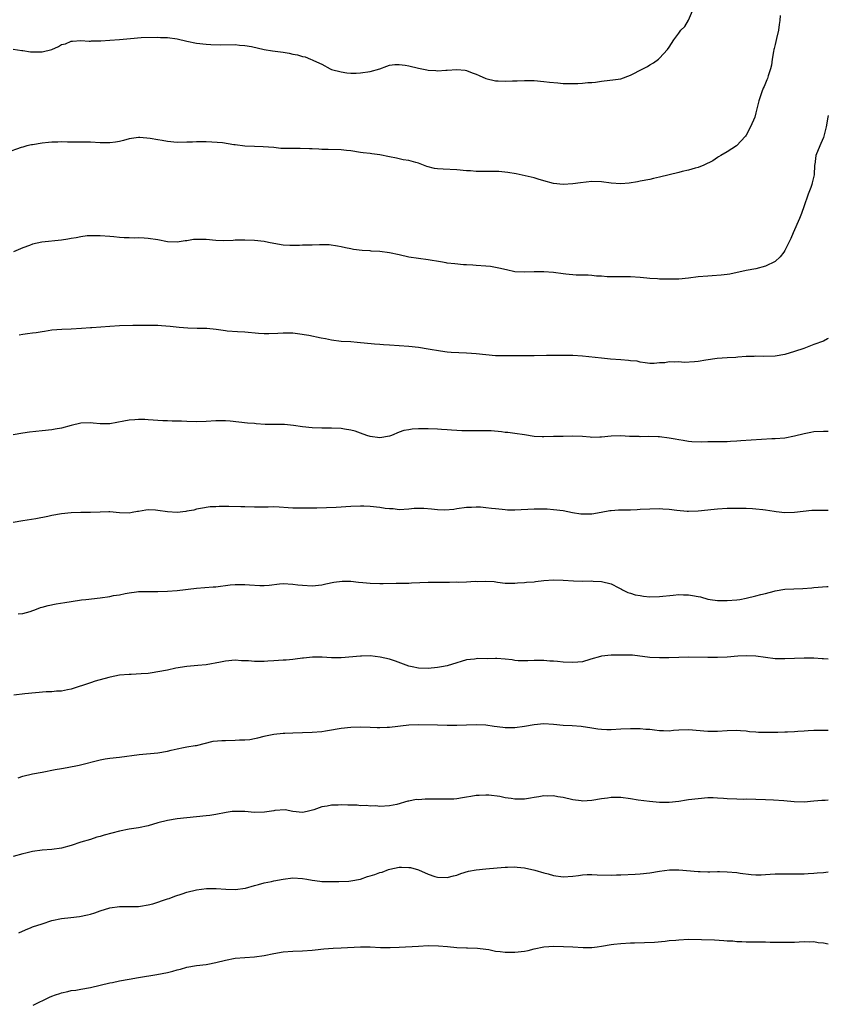
# Model space of a CAD drawing. Units: inches. Extents: x 2619000 to 2622000, y 1527000 to 1530000.
# Drawn here: x 2621832 to 2622000, y 1527863 to 1528067 of the extents above; entities that cross this region are included whole.
import ezdxf

# ---------------------------------------------------------------- set-up
doc = ezdxf.new("R2010")
doc.units = ezdxf.units.IN
doc.header["$MEASUREMENT"] = 0
doc.layers.add('LD26191527_10ft', color=41, linetype='Continuous')

msp = doc.modelspace()

# ---------------------------------------------------------------- linework, layer by layer
at = {"layer": 'LD26191527_10ft'}
for points, elevation in [([(2621990.04, 1528068.04), (2621989.95, 1528067), (2621989.79, 1528066.21), (2621989.67, 1528065), (2621989.27, 1528063.27), (2621989, 1528062.04), (2621988.79, 1528061.21), (2621988.71, 1528061), (2621988.61, 1528060.61), (2621988.34, 1528059), (2621988.23, 1528057.77), (2621988.01, 1528057), (2621987.55, 1528055.55), (2621987.41, 1528055), (2621987.28, 1528054.72), (2621987, 1528054.01), (2621986.67, 1528053.33), (2621986.52, 1528053), (2621986.25, 1528052.25), (2621985.77, 1528051), (2621985.61, 1528050.39), (2621985, 1528047.9), (2621984.73, 1528047), (2621983.87, 1528045), (2621983, 1528043.26), (2621982.81, 1528043), (2621980.98, 1528041.02), (2621979, 1528039.81), (2621977.71, 1528039), (2621977.26, 1528038.74), (2621977, 1528038.63), (2621976.05, 1528037.95), (2621974.19, 1528037), (2621973, 1528036.51), (2621972.37, 1528036.37), (2621971, 1528035.96), (2621969.68, 1528035.68), (2621969, 1528035.52), (2621965, 1528034.5), (2621963.75, 1528034.25), (2621963, 1528034.07), (2621961, 1528033.71), (2621960.42, 1528033.58), (2621958.7, 1528033.3), (2621957, 1528033.16), (2621955, 1528033.3), (2621953, 1528033.57), (2621951, 1528033.62), (2621948.63, 1528033.37), (2621947, 1528033.13), (2621945, 1528033), (2621943, 1528033.22), (2621941, 1528033.78), (2621939.86, 1528034.14), (2621939, 1528034.38), (2621937.16, 1528034.84), (2621935.25, 1528035.25), (2621933.53, 1528035.53), (2621931.69, 1528035.69), (2621929.73, 1528035.73), (2621929, 1528035.7), (2621927.74, 1528035.74), (2621927, 1528035.73), (2621925.83, 1528035.83), (2621925, 1528035.88), (2621923, 1528036.06), (2621920.17, 1528036.17), (2621919, 1528036.26), (2621918.34, 1528036.34), (2621916.74, 1528036.74), (2621915, 1528037.42), (2621914.44, 1528037.56), (2621913, 1528038), (2621911.85, 1528038.15), (2621910.45, 1528038.45), (2621909, 1528038.72), (2621907, 1528039.16), (2621905.37, 1528039.37), (2621905, 1528039.46), (2621903.57, 1528039.57), (2621903, 1528039.68), (2621901, 1528039.97), (2621900.09, 1528040.09), (2621899, 1528040.21), (2621896.27, 1528040.27), (2621895, 1528040.28), (2621894.34, 1528040.34), (2621893, 1528040.38), (2621892.44, 1528040.44), (2621890.47, 1528040.47), (2621888.45, 1528040.45), (2621886.51, 1528040.51), (2621885, 1528040.66), (2621882.83, 1528040.83), (2621881, 1528040.87), (2621879, 1528040.96), (2621877, 1528041.22), (2621876.73, 1528041.27), (2621874.37, 1528041.63), (2621872.19, 1528041.81), (2621871, 1528041.85), (2621869, 1528041.85), (2621868.2, 1528041.8), (2621867, 1528041.76), (2621865, 1528041.74), (2621863, 1528041.91), (2621861.86, 1528042.14), (2621861, 1528042.25), (2621859.42, 1528042.58), (2621857.24, 1528042.76), (2621857, 1528042.75), (2621855, 1528042.45), (2621853.87, 1528042.13), (2621853, 1528041.95), (2621852.2, 1528041.8), (2621851, 1528041.64), (2621849, 1528041.66), (2621847, 1528041.78), (2621846.2, 1528041.8), (2621843, 1528041.8), (2621842.22, 1528041.78), (2621841, 1528041.83), (2621840.23, 1528041.77), (2621839, 1528041.79), (2621838.31, 1528041.69), (2621837, 1528041.6), (2621835, 1528041.27), (2621834.77, 1528041.23), (2621833.84, 1528041), (2621833, 1528040.78), (2621832.67, 1528040.67), (2621829.55, 1528039.55)], 9760), ([(2621831, 1528061.05), (2621832.81, 1528060.81), (2621833, 1528060.82), (2621834.55, 1528060.55), (2621836.49, 1528060.49), (2621837, 1528060.51), (2621839.01, 1528061), (2621840.37, 1528061.63), (2621841, 1528062.02), (2621841.81, 1528062.19), (2621843, 1528062.76), (2621843.26, 1528062.74), (2621845, 1528062.87), (2621846.73, 1528062.73), (2621847, 1528062.73), (2621847.21, 1528062.79), (2621849, 1528062.79), (2621849.17, 1528062.83), (2621851, 1528062.9), (2621853.05, 1528063.05), (2621855.31, 1528063.31), (2621857.49, 1528063.49), (2621861, 1528063.53), (2621861.51, 1528063.51), (2621863, 1528063.51), (2621865, 1528063.22), (2621867, 1528062.7), (2621869, 1528062.29), (2621871, 1528062.1), (2621871.96, 1528062.04), (2621874, 1528062), (2621877, 1528062.02), (2621877.93, 1528061.93), (2621879, 1528061.86), (2621880.4, 1528061.6), (2621883, 1528061.02), (2621884.74, 1528060.74), (2621887, 1528060.42), (2621888.22, 1528060.22), (2621889, 1528060.06), (2621889.91, 1528059.91), (2621891, 1528059.58), (2621891.51, 1528059.51), (2621892.64, 1528059), (2621893, 1528058.87), (2621893.28, 1528058.72), (2621895, 1528057.97), (2621896.68, 1528057), (2621897, 1528056.88), (2621899, 1528056.35), (2621900.16, 1528056.16), (2621901, 1528056.11), (2621902.08, 1528056.08), (2621903, 1528056.13), (2621905, 1528056.41), (2621907.01, 1528057), (2621908.47, 1528057.53), (2621909, 1528057.73), (2621910.12, 1528057.88), (2621911, 1528057.92), (2621912.26, 1528057.74), (2621913, 1528057.6), (2621915, 1528057.12), (2621916.78, 1528056.78), (2621917, 1528056.72), (2621918.63, 1528056.63), (2621919, 1528056.57), (2621920.7, 1528056.7), (2621921, 1528056.71), (2621923, 1528056.88), (2621924.69, 1528056.69), (2621925, 1528056.67), (2621926.16, 1528056.16), (2621927, 1528055.9), (2621927.59, 1528055.59), (2621929, 1528055.01), (2621931, 1528054.52), (2621931.52, 1528054.48), (2621933, 1528054.44), (2621934.53, 1528054.53), (2621935.49, 1528054.51), (2621937, 1528054.56), (2621937.46, 1528054.54), (2621939, 1528054.54), (2621941, 1528054.4), (2621942.21, 1528054.21), (2621943.91, 1528054.09), (2621945, 1528053.97), (2621946.07, 1528053.93), (2621948.07, 1528053.93), (2621949, 1528054.01), (2621950.14, 1528054.14), (2621951, 1528054.19), (2621951.74, 1528054.26), (2621953, 1528054.43), (2621953.52, 1528054.48), (2621955.31, 1528054.69), (2621957, 1528054.95), (2621959, 1528055.71), (2621961.57, 1528057), (2621962.51, 1528057.49), (2621963, 1528057.79), (2621963.74, 1528058.26), (2621964.77, 1528059), (2621965, 1528059.21), (2621966.67, 1528061), (2621967, 1528061.47), (2621967.94, 1528063), (2621969, 1528064.37), (2621969.43, 1528065), (2621970.23, 1528065.77), (2621971, 1528067.1), (2621971.87, 1528069)], 9770), ([(2622000, 1528047.35), (2621999.89, 1528047), (2621999.53, 1528045), (2621999.08, 1528043), (2621999, 1528042.78), (2621998.47, 1528041.53), (2621998.22, 1528041), (2621997.44, 1528039), (2621997.19, 1528037.19), (2621997.15, 1528037), (2621997.07, 1528035), (2621996.64, 1528033.36), (2621996.58, 1528033), (2621996.36, 1528032.36), (2621995.82, 1528031), (2621995.62, 1528030.38), (2621995.14, 1528029), (2621995, 1528028.56), (2621994.43, 1528027), (2621994.03, 1528025.97), (2621992.69, 1528023), (2621992.2, 1528021.8), (2621991, 1528019.33), (2621990.78, 1528019), (2621990.01, 1528017.99), (2621988.97, 1528017.03), (2621987, 1528016.07), (2621985, 1528015.56), (2621983, 1528015.19), (2621979.55, 1528014.45), (2621979, 1528014.35), (2621977.81, 1528014.19), (2621975.93, 1528014.07), (2621975, 1528014.04), (2621973, 1528013.86), (2621971, 1528013.59), (2621969, 1528013.41), (2621967, 1528013.37), (2621965.39, 1528013.39), (2621965, 1528013.41), (2621964.55, 1528013.45), (2621963, 1528013.54), (2621962.38, 1528013.62), (2621961, 1528013.74), (2621959, 1528013.87), (2621955, 1528013.85), (2621954.12, 1528013.88), (2621953, 1528013.98), (2621951.96, 1528014.04), (2621951, 1528014.14), (2621950.21, 1528014.21), (2621947.75, 1528014.25), (2621945.56, 1528014.44), (2621945, 1528014.52), (2621943, 1528014.75), (2621941, 1528014.89), (2621939, 1528014.89), (2621937, 1528014.82), (2621935, 1528014.93), (2621933.3, 1528015.3), (2621931.69, 1528015.69), (2621931, 1528015.84), (2621929.98, 1528015.98), (2621929, 1528016.09), (2621927, 1528016.23), (2621926.26, 1528016.26), (2621925, 1528016.37), (2621924.38, 1528016.38), (2621922.55, 1528016.55), (2621921, 1528016.74), (2621920.79, 1528016.79), (2621919.62, 1528017), (2621917, 1528017.41), (2621915, 1528017.64), (2621913, 1528017.95), (2621911, 1528018.4), (2621909, 1528018.82), (2621907, 1528019.09), (2621905.22, 1528019.22), (2621905, 1528019.26), (2621903.35, 1528019.35), (2621901.56, 1528019.56), (2621901, 1528019.65), (2621899.9, 1528019.9), (2621899, 1528020.07), (2621898.25, 1528020.25), (2621896.48, 1528020.48), (2621895, 1528020.52), (2621894.51, 1528020.51), (2621893, 1528020.47), (2621892.42, 1528020.42), (2621891, 1528020.42), (2621890.35, 1528020.35), (2621889, 1528020.4), (2621888.38, 1528020.38), (2621887, 1528020.47), (2621885, 1528020.78), (2621883.93, 1528021), (2621883, 1528021.17), (2621881, 1528021.4), (2621879, 1528021.49), (2621877.48, 1528021.48), (2621877, 1528021.46), (2621876.59, 1528021.41), (2621874.64, 1528021.36), (2621873, 1528021.42), (2621871, 1528021.61), (2621869.6, 1528021.6), (2621869, 1528021.64), (2621868.39, 1528021.62), (2621867, 1528021.36), (2621866.67, 1528021.33), (2621865, 1528021.05), (2621863, 1528021.16), (2621861, 1528021.54), (2621859, 1528021.84), (2621858.14, 1528021.86), (2621857, 1528021.93), (2621856.08, 1528021.92), (2621855, 1528021.95), (2621853.99, 1528021.99), (2621853, 1528022.06), (2621851.83, 1528022.17), (2621851, 1528022.24), (2621849, 1528022.37), (2621847.65, 1528022.35), (2621847, 1528022.37), (2621846.34, 1528022.34), (2621845, 1528022.16), (2621844.05, 1528021.95), (2621843, 1528021.81), (2621842.32, 1528021.68), (2621841, 1528021.48), (2621836.96, 1528021.04), (2621835, 1528020.62), (2621834.38, 1528020.38), (2621833, 1528019.89), (2621831.04, 1528019.04)], 9750), ([(2622000, 1528001.11), (2621999.85, 1528001), (2621999, 1528000.55), (2621997, 1527999.82), (2621994.9, 1527999), (2621993, 1527998.36), (2621991, 1527997.78), (2621989, 1527997.42), (2621986.63, 1527997.37), (2621985, 1527997.42), (2621984.62, 1527997.38), (2621983, 1527997.33), (2621981.21, 1527997.21), (2621980.83, 1527997.17), (2621979, 1527997.09), (2621976.96, 1527996.96), (2621974.61, 1527996.61), (2621973, 1527996.32), (2621972.25, 1527996.25), (2621970.12, 1527996.12), (2621969, 1527996.22), (2621968.15, 1527996.15), (2621967, 1527996.23), (2621966.07, 1527996.07), (2621965, 1527996.03), (2621963.89, 1527995.89), (2621963, 1527995.89), (2621962.04, 1527996.04), (2621961, 1527996.16), (2621960.36, 1527996.36), (2621959, 1527996.48), (2621958.56, 1527996.56), (2621957, 1527996.64), (2621954.82, 1527996.82), (2621952.99, 1527996.99), (2621949, 1527997.41), (2621947, 1527997.53), (2621945, 1527997.56), (2621944.45, 1527997.55), (2621941.58, 1527997.58), (2621939, 1527997.5), (2621938.48, 1527997.52), (2621937, 1527997.48), (2621936.48, 1527997.52), (2621935, 1527997.52), (2621933.47, 1527997.47), (2621932.5, 1527997.5), (2621931, 1527997.48), (2621929, 1527997.69), (2621927, 1527997.94), (2621926, 1527998), (2621925, 1527998.08), (2621921.78, 1527998.22), (2621921, 1527998.28), (2621919.56, 1527998.44), (2621917, 1527998.89), (2621915, 1527999.19), (2621913, 1527999.41), (2621911, 1527999.58), (2621909, 1527999.71), (2621907.76, 1527999.76), (2621907, 1527999.83), (2621905.88, 1527999.88), (2621902.28, 1528000.28), (2621901, 1528000.39), (2621899, 1528000.5), (2621897, 1528000.71), (2621895.72, 1528001), (2621894.83, 1528001.17), (2621892.3, 1528001.7), (2621889.92, 1528002.08), (2621889, 1528002.16), (2621887.8, 1528002.2), (2621887, 1528002.2), (2621885.88, 1528002.12), (2621883.96, 1528002.04), (2621883, 1528002.07), (2621881.85, 1528002.15), (2621879, 1528002.42), (2621877.5, 1528002.5), (2621875.36, 1528002.64), (2621875, 1528002.68), (2621873.05, 1528002.95), (2621871.13, 1528003.13), (2621869.16, 1528003.16), (2621867.21, 1528003.21), (2621865.37, 1528003.37), (2621863.56, 1528003.56), (2621861.72, 1528003.72), (2621861, 1528003.76), (2621859.8, 1528003.8), (2621857.81, 1528003.81), (2621857, 1528003.77), (2621855.77, 1528003.77), (2621853, 1528003.71), (2621851, 1528003.59), (2621847.3, 1528003.3), (2621847, 1528003.29), (2621845.13, 1528003.13), (2621843, 1528003), (2621841.06, 1528002.94), (2621839, 1528002.79), (2621837.47, 1528002.53), (2621837, 1528002.49), (2621835.74, 1528002.26), (2621835, 1528002.18), (2621833.97, 1528002.03), (2621833, 1528001.92), (2621832.23, 1528001.77)], 9740), ([(2622000, 1527981.82), (2621999.82, 1527981.82), (2621999, 1527981.83), (2621997, 1527981.73), (2621996.37, 1527981.63), (2621995, 1527981.36), (2621993, 1527980.83), (2621991, 1527980.42), (2621989, 1527980.28), (2621988.27, 1527980.27), (2621986.17, 1527980.17), (2621981.88, 1527979.88), (2621981, 1527979.8), (2621979.75, 1527979.75), (2621979, 1527979.68), (2621977.68, 1527979.68), (2621975.66, 1527979.66), (2621975, 1527979.69), (2621973.63, 1527979.63), (2621971.68, 1527979.68), (2621971, 1527979.73), (2621969.92, 1527979.92), (2621969, 1527980.06), (2621968.22, 1527980.22), (2621967, 1527980.42), (2621965, 1527980.68), (2621964.7, 1527980.7), (2621962.77, 1527980.77), (2621961, 1527980.72), (2621960.75, 1527980.75), (2621959, 1527980.78), (2621958.8, 1527980.8), (2621957, 1527980.89), (2621955, 1527980.81), (2621953, 1527980.62), (2621952.6, 1527980.6), (2621951, 1527980.59), (2621950.61, 1527980.61), (2621949, 1527980.74), (2621947, 1527980.81), (2621945, 1527980.8), (2621943, 1527980.75), (2621941, 1527980.67), (2621940.67, 1527980.67), (2621939, 1527980.76), (2621937, 1527981.09), (2621935, 1527981.4), (2621933.58, 1527981.58), (2621933, 1527981.63), (2621932.27, 1527981.73), (2621930.07, 1527981.93), (2621929, 1527981.95), (2621927, 1527981.92), (2621925.96, 1527981.95), (2621925, 1527981.93), (2621924.04, 1527981.96), (2621923, 1527982.04), (2621921.9, 1527982.1), (2621921, 1527982.17), (2621919.78, 1527982.22), (2621919, 1527982.26), (2621917, 1527982.33), (2621915.65, 1527982.35), (2621915, 1527982.35), (2621913.73, 1527982.27), (2621913, 1527982.18), (2621912, 1527982), (2621911, 1527981.65), (2621909.41, 1527981), (2621909, 1527980.85), (2621907, 1527980.52), (2621905, 1527980.8), (2621904.31, 1527981), (2621903, 1527981.48), (2621901.87, 1527981.87), (2621901, 1527982.11), (2621899.68, 1527982.32), (2621899, 1527982.45), (2621897, 1527982.52), (2621895, 1527982.51), (2621893, 1527982.56), (2621891, 1527982.77), (2621889.08, 1527983.08), (2621887.25, 1527983.25), (2621887, 1527983.26), (2621885.25, 1527983.25), (2621883.26, 1527983.26), (2621881.39, 1527983.39), (2621881, 1527983.44), (2621879.56, 1527983.56), (2621875.96, 1527983.96), (2621875, 1527984.02), (2621874.03, 1527984.03), (2621873, 1527983.99), (2621871, 1527983.85), (2621869, 1527983.81), (2621867, 1527983.9), (2621865.92, 1527983.92), (2621865, 1527983.97), (2621863.94, 1527983.94), (2621863, 1527984.01), (2621862.02, 1527984.02), (2621859, 1527984.23), (2621858.27, 1527984.27), (2621857, 1527984.3), (2621856.23, 1527984.23), (2621855, 1527984.16), (2621853.92, 1527983.92), (2621851, 1527983.4), (2621849.43, 1527983.43), (2621849, 1527983.41), (2621847.57, 1527983.57), (2621847, 1527983.61), (2621845, 1527983.52), (2621843, 1527983.04), (2621841, 1527982.53), (2621839.68, 1527982.32), (2621839, 1527982.18), (2621837, 1527981.93), (2621834.34, 1527981.66), (2621833, 1527981.47), (2621831, 1527981.12)], 9730), ([(2622000, 1527965.41), (2621999.42, 1527965.42), (2621999, 1527965.46), (2621997.44, 1527965.44), (2621997, 1527965.46), (2621996.57, 1527965.43), (2621994.77, 1527965.23), (2621993, 1527965), (2621991, 1527964.96), (2621989.18, 1527965.18), (2621988.79, 1527965.21), (2621987, 1527965.52), (2621986.45, 1527965.55), (2621985, 1527965.74), (2621984.25, 1527965.75), (2621983, 1527965.82), (2621981.84, 1527965.84), (2621979, 1527965.83), (2621977, 1527965.72), (2621976.33, 1527965.67), (2621973, 1527965.31), (2621971, 1527965.25), (2621970.75, 1527965.25), (2621968.58, 1527965.42), (2621967, 1527965.61), (2621965.72, 1527965.72), (2621965, 1527965.75), (2621963, 1527965.73), (2621961, 1527965.62), (2621960.4, 1527965.6), (2621959, 1527965.53), (2621957.49, 1527965.49), (2621957, 1527965.5), (2621956.51, 1527965.49), (2621955, 1527965.38), (2621954.67, 1527965.33), (2621952.93, 1527965), (2621951, 1527964.68), (2621950.69, 1527964.69), (2621949, 1527964.66), (2621948.7, 1527964.7), (2621946.95, 1527964.95), (2621945, 1527965.34), (2621943, 1527965.58), (2621941.68, 1527965.68), (2621941, 1527965.7), (2621940.32, 1527965.68), (2621939, 1527965.71), (2621935, 1527965.48), (2621933.51, 1527965.51), (2621933, 1527965.55), (2621932.37, 1527965.63), (2621931, 1527965.76), (2621930.13, 1527965.87), (2621929, 1527965.97), (2621927.9, 1527966.1), (2621927, 1527966.12), (2621926.04, 1527966.04), (2621925, 1527966.06), (2621923, 1527965.76), (2621922.37, 1527965.63), (2621920.5, 1527965.5), (2621919, 1527965.58), (2621917.74, 1527965.74), (2621916.16, 1527965.84), (2621915, 1527965.88), (2621914.15, 1527965.85), (2621913, 1527965.73), (2621911, 1527965.6), (2621909.76, 1527965.76), (2621909, 1527965.77), (2621908.14, 1527965.86), (2621907, 1527966.06), (2621905, 1527966.27), (2621903.69, 1527966.31), (2621903, 1527966.32), (2621901, 1527966.25), (2621897.93, 1527966.07), (2621893.92, 1527965.92), (2621892.07, 1527965.93), (2621891, 1527965.91), (2621889, 1527965.94), (2621888, 1527966), (2621886.14, 1527966.14), (2621885, 1527966.18), (2621883.85, 1527966.15), (2621881, 1527966.13), (2621879, 1527966.19), (2621878.19, 1527966.19), (2621875.71, 1527966.29), (2621875, 1527966.25), (2621873.72, 1527966.28), (2621873, 1527966.19), (2621871.82, 1527966.18), (2621869.82, 1527965.82), (2621869, 1527965.69), (2621868.47, 1527965.53), (2621867, 1527965.26), (2621866.79, 1527965.21), (2621865, 1527965.02), (2621863, 1527965.14), (2621861, 1527965.46), (2621860.49, 1527965.51), (2621859, 1527965.55), (2621858.47, 1527965.53), (2621857, 1527965.23), (2621856.79, 1527965.21), (2621855.66, 1527965), (2621855, 1527964.89), (2621853, 1527964.97), (2621851, 1527965.17), (2621850.85, 1527965.15), (2621849, 1527965.12), (2621847, 1527965.02), (2621845, 1527965), (2621843, 1527964.93), (2621841, 1527964.73), (2621839, 1527964.38), (2621838.2, 1527964.2), (2621835.69, 1527963.69), (2621833, 1527963.29), (2621831, 1527962.92)], 9720), ([(2621832.03, 1527944.03), (2621833, 1527944.05), (2621834.51, 1527944.51), (2621835.81, 1527945), (2621836.66, 1527945.34), (2621837, 1527945.41), (2621838.23, 1527945.77), (2621839.92, 1527946.08), (2621841.67, 1527946.33), (2621843, 1527946.55), (2621845.12, 1527946.88), (2621846.04, 1527947), (2621849, 1527947.35), (2621851, 1527947.62), (2621851.78, 1527947.78), (2621853, 1527947.96), (2621854.22, 1527948.22), (2621855, 1527948.34), (2621856.57, 1527948.57), (2621857, 1527948.61), (2621859, 1527948.65), (2621860.61, 1527948.61), (2621861, 1527948.62), (2621863, 1527948.69), (2621865, 1527948.88), (2621869, 1527949.35), (2621872.42, 1527949.58), (2621873, 1527949.63), (2621875.95, 1527950.05), (2621877, 1527950.12), (2621878.1, 1527950.1), (2621879, 1527950.1), (2621879.99, 1527950.01), (2621882.11, 1527949.89), (2621883, 1527949.91), (2621884.04, 1527949.96), (2621886.22, 1527950.22), (2621887, 1527950.27), (2621889, 1527950.19), (2621890.04, 1527950.04), (2621891, 1527949.93), (2621893, 1527949.81), (2621895, 1527950.02), (2621895.78, 1527950.22), (2621897.44, 1527950.56), (2621899.19, 1527950.81), (2621901, 1527950.78), (2621902.56, 1527950.56), (2621903.47, 1527950.53), (2621905, 1527950.36), (2621907, 1527950.31), (2621907.7, 1527950.3), (2621910.37, 1527950.37), (2621911, 1527950.36), (2621913, 1527950.4), (2621913.55, 1527950.45), (2621917, 1527950.58), (2621919, 1527950.59), (2621921, 1527950.59), (2621921.42, 1527950.58), (2621923, 1527950.61), (2621923.41, 1527950.59), (2621925, 1527950.66), (2621926.75, 1527950.75), (2621927.27, 1527950.73), (2621929, 1527950.79), (2621930.69, 1527950.69), (2621931.41, 1527950.59), (2621933, 1527950.4), (2621934.35, 1527950.35), (2621935, 1527950.36), (2621935.57, 1527950.43), (2621937, 1527950.49), (2621937.45, 1527950.55), (2621939, 1527950.67), (2621939.28, 1527950.72), (2621941, 1527950.9), (2621943.05, 1527951.05), (2621945.01, 1527951.01), (2621947.14, 1527950.86), (2621949, 1527950.8), (2621950.82, 1527950.82), (2621951.21, 1527950.79), (2621953, 1527950.72), (2621955, 1527950.23), (2621956.58, 1527949.42), (2621957, 1527949.2), (2621957.11, 1527949.11), (2621957.31, 1527949), (2621958.42, 1527948.42), (2621959, 1527948.29), (2621959.96, 1527947.96), (2621961, 1527947.78), (2621961.69, 1527947.69), (2621963, 1527947.56), (2621965, 1527947.58), (2621967.86, 1527947.86), (2621969, 1527947.99), (2621969.96, 1527947.96), (2621971, 1527947.96), (2621971.82, 1527947.82), (2621973, 1527947.57), (2621973.51, 1527947.51), (2621975, 1527947.07), (2621975.07, 1527947.07), (2621975.5, 1527947), (2621977, 1527946.79), (2621979, 1527946.78), (2621981, 1527946.91), (2621981.64, 1527947), (2621983, 1527947.24), (2621985, 1527947.72), (2621986.02, 1527948.02), (2621987, 1527948.26), (2621988.74, 1527948.74), (2621989, 1527948.79), (2621991, 1527949.13), (2621994.74, 1527949.26), (2621996.58, 1527949.42), (2621997, 1527949.47), (2621999.67, 1527949.67), (2622000, 1527949.7)], 9710), ([(2622000, 1527934.64), (2621999, 1527934.67), (2621998.71, 1527934.71), (2621997, 1527934.79), (2621995, 1527934.84), (2621993, 1527934.78), (2621991, 1527934.68), (2621989, 1527934.71), (2621985, 1527935.25), (2621983, 1527935.32), (2621981.21, 1527935.21), (2621979, 1527935.03), (2621977, 1527934.95), (2621975, 1527934.93), (2621971, 1527935), (2621969, 1527934.98), (2621966.92, 1527934.92), (2621965, 1527934.9), (2621963, 1527934.96), (2621959.41, 1527935.41), (2621957.47, 1527935.47), (2621957, 1527935.46), (2621955, 1527935.42), (2621953, 1527935.21), (2621952.29, 1527935), (2621951.27, 1527934.73), (2621950.56, 1527934.56), (2621949, 1527934.09), (2621948.03, 1527933.97), (2621947, 1527933.89), (2621945, 1527934.02), (2621943.85, 1527934.15), (2621943, 1527934.22), (2621942.23, 1527934.23), (2621941, 1527934.33), (2621939.64, 1527934.36), (2621939, 1527934.32), (2621937.7, 1527934.3), (2621937, 1527934.24), (2621935.7, 1527934.3), (2621935, 1527934.35), (2621934.46, 1527934.46), (2621933, 1527934.64), (2621931.28, 1527934.72), (2621931, 1527934.75), (2621929.29, 1527934.71), (2621927.28, 1527934.72), (2621927, 1527934.71), (2621926.64, 1527934.64), (2621925, 1527934.47), (2621923.85, 1527934.15), (2621923, 1527933.85), (2621921, 1527933.24), (2621919.77, 1527933), (2621919, 1527932.89), (2621917, 1527932.69), (2621915, 1527932.74), (2621913.73, 1527933), (2621913, 1527933.19), (2621910.23, 1527934.23), (2621909, 1527934.62), (2621907.06, 1527935.06), (2621905, 1527935.27), (2621903.24, 1527935.24), (2621903, 1527935.25), (2621899, 1527934.89), (2621897, 1527934.9), (2621895.04, 1527935.04), (2621893.03, 1527935.03), (2621891.2, 1527934.8), (2621891, 1527934.8), (2621889.42, 1527934.58), (2621889, 1527934.57), (2621887.56, 1527934.44), (2621887, 1527934.43), (2621885, 1527934.26), (2621883.81, 1527934.19), (2621883, 1527934.1), (2621881.86, 1527934.14), (2621881, 1527934.11), (2621879.75, 1527934.25), (2621878.3, 1527934.3), (2621877, 1527934.4), (2621875, 1527934.22), (2621873.99, 1527934.01), (2621871, 1527933.47), (2621869.3, 1527933.3), (2621867, 1527933.12), (2621864.73, 1527932.73), (2621863, 1527932.35), (2621861, 1527931.96), (2621859.77, 1527931.77), (2621859, 1527931.67), (2621857.54, 1527931.54), (2621855.45, 1527931.45), (2621855, 1527931.45), (2621853, 1527931.27), (2621851.09, 1527930.91), (2621850.83, 1527930.83), (2621847.97, 1527930.03), (2621847, 1527929.69), (2621843, 1527928.4), (2621842.28, 1527928.28), (2621841, 1527928), (2621839.96, 1527927.96), (2621839, 1527927.86), (2621837.82, 1527927.82), (2621835.64, 1527927.64), (2621833.43, 1527927.43), (2621831.14, 1527927.14)], 9700), ([(2621832, 1527910), (2621833, 1527910.35), (2621835, 1527910.83), (2621837, 1527911.21), (2621839.71, 1527911.71), (2621841, 1527911.97), (2621842.16, 1527912.16), (2621844.65, 1527912.65), (2621849, 1527913.74), (2621850.08, 1527913.92), (2621851, 1527914.07), (2621853, 1527914.29), (2621857.14, 1527914.86), (2621861, 1527915.19), (2621863, 1527915.54), (2621863.76, 1527915.76), (2621865, 1527916.02), (2621866.33, 1527916.33), (2621867, 1527916.41), (2621868.73, 1527916.73), (2621869, 1527916.74), (2621872.42, 1527917.58), (2621874.24, 1527917.76), (2621875, 1527917.76), (2621877, 1527917.8), (2621877.91, 1527917.91), (2621879, 1527917.91), (2621880.06, 1527917.94), (2621881, 1527918.19), (2621881.7, 1527918.3), (2621883, 1527918.64), (2621883.27, 1527918.73), (2621885, 1527919.06), (2621887, 1527919.29), (2621887.29, 1527919.29), (2621889, 1527919.37), (2621891, 1527919.4), (2621893, 1527919.45), (2621895, 1527919.64), (2621895.76, 1527919.76), (2621897, 1527919.99), (2621898.17, 1527920.17), (2621899, 1527920.33), (2621901, 1527920.54), (2621903, 1527920.61), (2621905, 1527920.54), (2621906.47, 1527920.47), (2621907, 1527920.47), (2621908.52, 1527920.52), (2621909, 1527920.55), (2621913, 1527920.97), (2621914.95, 1527921.05), (2621919, 1527920.97), (2621921, 1527920.96), (2621922.96, 1527920.96), (2621927, 1527921.06), (2621929, 1527920.98), (2621930.73, 1527920.73), (2621932.51, 1527920.51), (2621933, 1527920.47), (2621935, 1527920.47), (2621937, 1527920.73), (2621939, 1527921.09), (2621941, 1527921.25), (2621943, 1527921.13), (2621945, 1527920.94), (2621946.86, 1527920.86), (2621948.74, 1527920.74), (2621951, 1527920.41), (2621952.2, 1527920.2), (2621953, 1527920.13), (2621954.06, 1527920.06), (2621955, 1527920.06), (2621957, 1527920.15), (2621959, 1527920.26), (2621960.25, 1527920.25), (2621961, 1527920.26), (2621962.13, 1527920.13), (2621963, 1527920.07), (2621963.95, 1527919.95), (2621965, 1527919.83), (2621965.82, 1527919.82), (2621967, 1527919.79), (2621967.89, 1527919.89), (2621969, 1527919.98), (2621971, 1527920.06), (2621975, 1527919.71), (2621977, 1527919.72), (2621979, 1527919.85), (2621981, 1527919.88), (2621981.81, 1527919.81), (2621983, 1527919.74), (2621983.64, 1527919.64), (2621985, 1527919.55), (2621985.5, 1527919.5), (2621987, 1527919.46), (2621989, 1527919.47), (2621989.5, 1527919.5), (2621991, 1527919.53), (2621991.57, 1527919.57), (2621993, 1527919.6), (2621993.67, 1527919.67), (2621995, 1527919.73), (2621995.8, 1527919.8), (2621997, 1527919.87), (2621997.88, 1527919.88), (2621999, 1527919.92), (2621999.85, 1527919.86), (2622000, 1527919.86)], 9690), ([(2622000, 1527905.38), (2621999.34, 1527905.34), (2621998.68, 1527905.32), (2621997, 1527905.15), (2621995, 1527905), (2621992.95, 1527905.05), (2621990.76, 1527905.24), (2621988.62, 1527905.38), (2621987, 1527905.43), (2621985, 1527905.51), (2621983, 1527905.56), (2621982.45, 1527905.55), (2621981, 1527905.57), (2621979, 1527905.67), (2621978.25, 1527905.75), (2621977, 1527905.83), (2621976.14, 1527905.86), (2621975, 1527905.86), (2621973, 1527905.69), (2621971, 1527905.42), (2621970.62, 1527905.38), (2621969, 1527905.14), (2621967, 1527904.93), (2621965, 1527904.92), (2621962.91, 1527905.09), (2621960.59, 1527905.41), (2621959, 1527905.66), (2621957, 1527905.91), (2621956.08, 1527905.92), (2621955, 1527905.94), (2621954.19, 1527905.81), (2621953, 1527905.66), (2621951, 1527905.3), (2621949, 1527905.21), (2621948.74, 1527905.26), (2621947, 1527905.48), (2621945, 1527905.93), (2621943.9, 1527906.1), (2621943, 1527906.27), (2621941.76, 1527906.24), (2621941, 1527906.26), (2621939.95, 1527906.05), (2621939, 1527905.93), (2621938.22, 1527905.78), (2621937, 1527905.62), (2621935, 1527905.61), (2621934.26, 1527905.74), (2621933, 1527905.87), (2621931.88, 1527906.12), (2621929.6, 1527906.4), (2621929, 1527906.44), (2621927.63, 1527906.37), (2621927, 1527906.38), (2621925.87, 1527906.13), (2621925, 1527906.03), (2621924.16, 1527905.84), (2621923, 1527905.68), (2621922.38, 1527905.62), (2621921, 1527905.58), (2621918.38, 1527905.62), (2621917, 1527905.58), (2621916.4, 1527905.6), (2621915, 1527905.48), (2621914.51, 1527905.49), (2621913, 1527905.21), (2621912.8, 1527905.2), (2621910.51, 1527904.51), (2621909, 1527904.18), (2621907, 1527904.1), (2621906.18, 1527904.18), (2621905, 1527904.16), (2621904.27, 1527904.27), (2621903, 1527904.23), (2621902.34, 1527904.34), (2621901, 1527904.33), (2621900.38, 1527904.38), (2621899, 1527904.39), (2621898.35, 1527904.35), (2621897, 1527904.32), (2621896.11, 1527904.11), (2621895, 1527903.97), (2621893.35, 1527903.35), (2621891.94, 1527903), (2621891, 1527902.81), (2621889, 1527903), (2621887.36, 1527903.36), (2621885.26, 1527903.26), (2621885, 1527903.19), (2621883.11, 1527902.89), (2621881, 1527902.83), (2621879, 1527903.01), (2621877, 1527903.06), (2621876.41, 1527903), (2621875.17, 1527902.83), (2621873, 1527902.39), (2621871.79, 1527902.21), (2621871, 1527902.12), (2621867, 1527901.74), (2621865, 1527901.52), (2621863, 1527901.19), (2621861, 1527900.65), (2621859, 1527900.04), (2621857, 1527899.65), (2621855, 1527899.39), (2621853, 1527898.96), (2621849.88, 1527898.12), (2621849, 1527897.84), (2621848.32, 1527897.68), (2621847, 1527897.26), (2621845, 1527896.65), (2621843, 1527895.99), (2621841, 1527895.42), (2621839, 1527895.14), (2621837, 1527895.02), (2621835, 1527894.75), (2621833.61, 1527894.39), (2621833, 1527894.27), (2621831, 1527893.7)], 9680), ([(2621832.13, 1527877.87), (2621833.51, 1527878.49), (2621834.7, 1527879), (2621835, 1527879.11), (2621837, 1527879.78), (2621839, 1527880.41), (2621841, 1527880.87), (2621842.91, 1527881.09), (2621844.74, 1527881.26), (2621846.42, 1527881.58), (2621847, 1527881.78), (2621847.94, 1527882.06), (2621849, 1527882.46), (2621851.03, 1527883.03), (2621853, 1527883.32), (2621855, 1527883.35), (2621855.34, 1527883.34), (2621857, 1527883.36), (2621857.4, 1527883.4), (2621859, 1527883.68), (2621859.92, 1527883.92), (2621863, 1527884.9), (2621863.3, 1527885), (2621864.52, 1527885.48), (2621866.01, 1527885.99), (2621867, 1527886.3), (2621869, 1527886.77), (2621871.04, 1527887.04), (2621873.1, 1527887.1), (2621875.05, 1527886.95), (2621877, 1527886.85), (2621879.16, 1527887.16), (2621881, 1527887.72), (2621881.87, 1527887.87), (2621883, 1527888.23), (2621884.52, 1527888.52), (2621885, 1527888.64), (2621887, 1527889.01), (2621889, 1527889.26), (2621891, 1527889.16), (2621891.85, 1527889), (2621893, 1527888.81), (2621894.59, 1527888.59), (2621895, 1527888.55), (2621896.49, 1527888.49), (2621898.5, 1527888.5), (2621900.61, 1527888.61), (2621901, 1527888.64), (2621903, 1527889.01), (2621904.46, 1527889.54), (2621905, 1527889.68), (2621906, 1527890), (2621907, 1527890.38), (2621907.52, 1527890.48), (2621908.83, 1527891), (2621909.09, 1527891.09), (2621911, 1527891.47), (2621911.5, 1527891.5), (2621913, 1527891.44), (2621913.39, 1527891.39), (2621915, 1527890.91), (2621917, 1527890.07), (2621918.42, 1527889.58), (2621919, 1527889.4), (2621921, 1527889.32), (2621922.3, 1527889.7), (2621923, 1527889.83), (2621923.81, 1527890.19), (2621925.36, 1527890.64), (2621927, 1527890.97), (2621929, 1527891.15), (2621931.33, 1527891.33), (2621933, 1527891.48), (2621933.51, 1527891.51), (2621935, 1527891.53), (2621935.5, 1527891.5), (2621937, 1527891.35), (2621939.12, 1527890.88), (2621941, 1527890.33), (2621941.92, 1527890.08), (2621943, 1527889.76), (2621945, 1527889.48), (2621947, 1527889.64), (2621948.22, 1527889.78), (2621949, 1527889.92), (2621949.99, 1527889.99), (2621951, 1527889.99), (2621952.1, 1527889.9), (2621955, 1527889.84), (2621956.11, 1527889.89), (2621957, 1527889.9), (2621959.97, 1527890.03), (2621961, 1527890.1), (2621963, 1527890.34), (2621965, 1527890.69), (2621967.04, 1527890.96), (2621969, 1527890.97), (2621973, 1527890.6), (2621973.42, 1527890.58), (2621975, 1527890.53), (2621975.45, 1527890.55), (2621977, 1527890.57), (2621977.41, 1527890.59), (2621979, 1527890.55), (2621981, 1527890.39), (2621981.73, 1527890.27), (2621984.02, 1527889.98), (2621985, 1527889.93), (2621986.07, 1527889.93), (2621987, 1527889.98), (2621987.95, 1527890.05), (2621989, 1527890.1), (2621990.08, 1527890.08), (2621991.88, 1527890.12), (2621993, 1527890.08), (2621993.87, 1527890.13), (2621995, 1527890.13), (2621995.81, 1527890.19), (2621997, 1527890.23), (2621997.71, 1527890.29), (2621999, 1527890.41), (2622000, 1527890.54)], 9670), ([(2621835.1, 1527862.9), (2621838.52, 1527864.52), (2621839, 1527864.72), (2621839.73, 1527865), (2621840.69, 1527865.31), (2621841, 1527865.43), (2621842.31, 1527865.69), (2621843, 1527865.9), (2621843.98, 1527866.02), (2621845, 1527866.22), (2621847, 1527866.56), (2621849.01, 1527867.01), (2621851, 1527867.49), (2621851.58, 1527867.58), (2621853, 1527867.92), (2621855, 1527868.3), (2621857, 1527868.65), (2621860.75, 1527869.25), (2621863, 1527869.66), (2621864.08, 1527869.92), (2621865, 1527870.18), (2621865.65, 1527870.35), (2621867, 1527870.74), (2621869, 1527871.08), (2621871, 1527871.32), (2621871.38, 1527871.38), (2621873, 1527871.7), (2621875, 1527872.19), (2621877, 1527872.6), (2621879, 1527872.8), (2621881, 1527872.91), (2621883, 1527873.2), (2621885, 1527873.63), (2621887, 1527873.94), (2621889, 1527874.06), (2621891, 1527874.14), (2621893, 1527874.31), (2621893.61, 1527874.39), (2621895.43, 1527874.57), (2621897.32, 1527874.68), (2621899, 1527874.74), (2621903, 1527875.01), (2621905, 1527875), (2621907.13, 1527874.87), (2621909.17, 1527874.83), (2621911, 1527874.89), (2621915, 1527875.14), (2621917, 1527875.24), (2621919.2, 1527875.2), (2621921.04, 1527875.04), (2621923, 1527874.83), (2621925, 1527874.76), (2621925.22, 1527874.78), (2621927.27, 1527874.73), (2621929, 1527874.47), (2621929.59, 1527874.41), (2621931, 1527874.11), (2621931.97, 1527874.03), (2621933, 1527873.88), (2621935, 1527873.85), (2621937, 1527874.07), (2621937.76, 1527874.24), (2621939, 1527874.56), (2621941, 1527875), (2621943.12, 1527875.12), (2621945.06, 1527875.06), (2621947, 1527874.99), (2621949.14, 1527874.86), (2621951, 1527874.87), (2621952.07, 1527875), (2621953, 1527875.14), (2621955, 1527875.47), (2621955.55, 1527875.55), (2621957, 1527875.7), (2621959, 1527875.8), (2621959.8, 1527875.8), (2621961.87, 1527875.87), (2621963.98, 1527875.98), (2621966.14, 1527876.14), (2621967, 1527876.26), (2621968.37, 1527876.37), (2621969, 1527876.46), (2621971, 1527876.54), (2621976.4, 1527876.4), (2621978.31, 1527876.31), (2621979, 1527876.25), (2621980.2, 1527876.2), (2621981, 1527876.1), (2621982.09, 1527876.09), (2621983, 1527876), (2621984.02, 1527876.02), (2621985, 1527876), (2621987, 1527876.01), (2621987.97, 1527875.97), (2621989, 1527875.97), (2621989.92, 1527875.92), (2621991, 1527875.94), (2621991.92, 1527875.92), (2621993, 1527875.98), (2621993.99, 1527875.99), (2621995, 1527876.08), (2621996.03, 1527876.03), (2621997, 1527876.07), (2621997.91, 1527875.91), (2621999, 1527875.79), (2622000, 1527875.61)], 9660)]:
    msp.add_lwpolyline(points, dxfattribs=dict(at, elevation=elevation))

doc.saveas('drawing.dxf')
